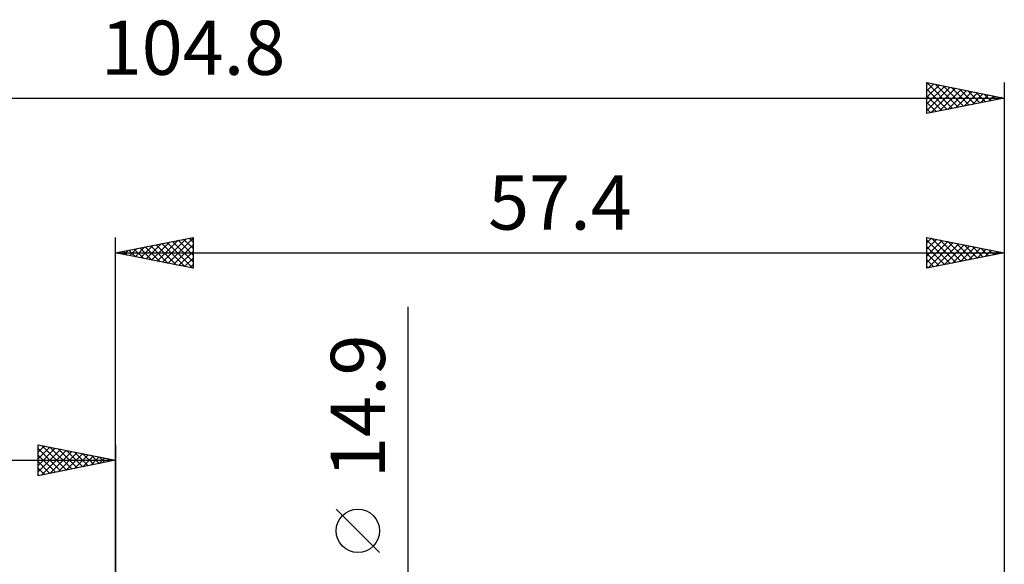
# Model space of a CAD drawing. Units: millimetres. Extents: x -64 to 100, y -31 to 48.
# Drawn here: x -6 to 57, y 13 to 48 of the extents above; entities that cross this region are included whole.
import ezdxf
from ezdxf.enums import TextEntityAlignment as Align

# ---------------------------------------------------------------- set-up
doc = ezdxf.new("R2010")
doc.units = ezdxf.units.MM
doc.header["$LTSCALE"] = 4.7
doc.layers.add('2', color=7, linetype='CONTINUOUS')
doc.layers.add('SK2', color=7, linetype='CONTINUOUS')
doc.styles.get("Standard").update_dxf_attribs({"font": 'Monospac821 BT'})

msp = doc.modelspace()

# ---------------------------------------------------------------- linework, layer by layer
at = {"layer": '2', "color": 7, "linetype": 'CONTINUOUS', "lineweight": 25}
for p, q in [((0, 7.937), (0, 34.337)), ((0, 33.337), (5, 34.337)), ((1.265, 33.085), (1.897, 33.717)), ((1.618, 33.014), (2.427, 33.823)), ((1.917, 33.721), (2.876, 32.762)), ((1.972, 32.943), (2.958, 33.929)), ((2.271, 33.792), (3.406, 32.656)), ((2.325, 32.872), (3.488, 34.035)), ((2.624, 33.862), (3.937, 32.55)), ((2.679, 32.802), (4.018, 34.141)), ((2.978, 33.933), (4.467, 32.444)), ((3.033, 32.731), (4.549, 34.247)), ((3.331, 34.004), (4.997, 32.338)), ((3.386, 32.66), (5, 34.274)), ((3.685, 34.075), (5, 32.76)), ((3.74, 32.59), (5, 33.85)), ((4.039, 34.145), (5, 33.184)), ((4.392, 34.216), (5, 33.608)), ((4.746, 34.287), (5, 34.032)), ((5, 34.337), (5, 32.337)), ((52.4, 32.337), (52.4, 34.337)), ((52.4, 34.337), (57.4, 33.337)), ((52.4, 33.99), (52.689, 34.28)), ((52.4, 33.566), (53.043, 34.209)), ((52.4, 34.15), (53.91, 32.64)), ((52.4, 33.142), (53.396, 34.138)), ((52.4, 32.717), (53.75, 34.067)), ((52.4, 33.726), (53.557, 32.569)), ((52.455, 32.349), (54.104, 33.997)), ((52.696, 34.278), (54.264, 32.71)), ((52.986, 32.455), (54.457, 33.926)), ((53.226, 34.172), (54.617, 32.781)), ((53.516, 32.561), (54.811, 33.855)), ((53.756, 34.066), (54.971, 32.852)), ((54.046, 32.667), (55.164, 33.785)), ((54.287, 33.96), (55.325, 32.922)), ((54.577, 32.773), (55.518, 33.714)), ((54.817, 33.854), (55.678, 32.993)), ((55.347, 33.748), (56.032, 33.064)), ((57.4, 34.337), (57.4, 7.938)), ((0, 33.337), (57.4, 33.337)), ((5, 32.337), (0, 33.337)), ((0.149, 33.367), (0.224, 33.293)), ((0.204, 33.297), (0.306, 33.399)), ((0.503, 33.438), (0.755, 33.187)), ((0.558, 33.226), (0.836, 33.505)), ((0.857, 33.509), (1.285, 33.081)), ((0.911, 33.155), (1.367, 33.611)), ((1.21, 33.58), (1.815, 32.974)), ((1.564, 33.65), (2.346, 32.868)), ((4.093, 32.519), (5, 33.426)), ((57.4, 33.337), (52.4, 32.337)), ((52.4, 33.301), (53.203, 32.498)), ((55.107, 32.879), (55.871, 33.643)), ((55.637, 32.985), (56.225, 33.573)), ((55.878, 33.642), (56.385, 33.135)), ((56.168, 33.091), (56.578, 33.502)), ((56.408, 33.536), (56.739, 33.205)), ((56.698, 33.197), (56.932, 33.431)), ((56.938, 33.43), (57.092, 33.276)), ((57.228, 33.303), (57.286, 33.36)), ((4.447, 32.448), (5, 33.001)), ((4.8, 32.377), (5, 32.577)), ((52.4, 32.877), (52.85, 32.427)), ((52.4, 32.453), (52.496, 32.357)), ((18.9, -14.45), (18.9, 29.85)), ((17.05, 13.975), (14.25, 16.775))]:
    msp.add_line(p, q, dxfattribs=at)
msp.add_circle((15.65, 15.375), 1.4, dxfattribs=at)
at = {"layer": 'SK2', "color": 7, "linetype": 'CONTINUOUS', "lineweight": 25}
for p, q in [((52.4, 42.337), (52.4, 44.337)), ((52.4, 44.337), (57.4, 43.337)), ((52.4, 44.332), (54.062, 42.67)), ((52.4, 44.232), (52.488, 44.32)), ((52.4, 43.808), (52.841, 44.249)), ((52.4, 43.384), (53.195, 44.179)), ((52.4, 42.959), (53.548, 44.108)), ((52.4, 42.535), (53.902, 44.037)), ((52.4, 43.908), (53.709, 42.599)), ((52.683, 42.394), (54.256, 43.966)), ((52.924, 44.233), (54.416, 42.741)), ((53.214, 42.5), (54.609, 43.896)), ((53.454, 44.127), (54.769, 42.811)), ((53.984, 44.021), (55.123, 42.882)), ((54.515, 43.915), (55.476, 42.953)), ((57.4, 44.337), (57.4, 7.938)), ((-47.4, 43.337), (57.4, 43.337)), ((52.4, 43.484), (53.355, 42.529)), ((57.4, 43.337), (52.4, 42.337)), ((53.744, 42.606), (54.963, 43.825)), ((54.274, 42.712), (55.316, 43.754)), ((54.805, 42.818), (55.67, 43.684)), ((55.045, 43.808), (55.83, 43.024)), ((55.335, 42.924), (56.023, 43.613)), ((55.575, 43.702), (56.184, 43.094)), ((55.865, 43.031), (56.377, 43.542)), ((56.106, 43.596), (56.537, 43.165)), ((56.396, 43.137), (56.73, 43.471)), ((56.636, 43.49), (56.891, 43.236)), ((56.926, 43.243), (57.084, 43.401)), ((57.166, 43.384), (57.244, 43.306)), ((52.4, 43.059), (53.002, 42.458)), ((52.4, 42.635), (52.648, 42.387)), ((-5, 18.938), (-5, 20.938)), ((-5, 20.938), (0, 19.938)), ((-5, 20.88), (-4.952, 20.928)), ((-5, 20.456), (-4.599, 20.857)), ((-5, 20.032), (-4.245, 20.787)), ((-5, 19.607), (-3.892, 20.716)), ((-5, 20.698), (-3.533, 19.231)), ((-5, 19.183), (-3.538, 20.645)), ((-4.777, 18.982), (-3.184, 20.574)), ((-4.769, 20.891), (-3.18, 19.302)), ((-4.246, 19.088), (-2.831, 20.504)), ((-4.239, 20.785), (-2.826, 19.372)), ((-3.716, 19.194), (-2.477, 20.433)), ((-3.709, 20.679), (-2.472, 19.443)), ((-3.186, 19.3), (-2.124, 20.362)), ((-3.178, 20.573), (-2.119, 19.514)), ((-2.648, 20.467), (-1.765, 19.584)), ((-2.118, 20.361), (-1.412, 19.655)), ((0, 20.938), (0, 7.938)), ((-47.4, 19.938), (0, 19.938)), ((-5, 20.274), (-3.887, 19.16)), ((0, 19.938), (-5, 18.938)), ((-5, 19.849), (-4.24, 19.089)), ((-2.655, 19.406), (-1.77, 20.292)), ((-2.125, 19.513), (-1.417, 20.221)), ((-1.595, 19.619), (-1.063, 20.15)), ((-1.587, 20.255), (-1.058, 19.726)), ((-1.064, 19.725), (-0.71, 20.079)), ((-1.057, 20.149), (-0.705, 19.797)), ((-0.534, 19.831), (-0.356, 20.009)), ((-0.527, 20.043), (-0.351, 19.867)), ((-0.004, 19.937), (-0.002, 19.938)), ((-5, 19.425), (-4.594, 19.019)), ((-5, 19.001), (-4.947, 18.948))]:
    msp.add_line(p, q, dxfattribs=at)

# ---------------------------------------------------------------- texts
at = {"layer": '2', "color": 7, "linetype": 'CONTINUOUS', "lineweight": 25}
msp.add_text('57.4', height=3.5, dxfattribs=at).set_placement((28.7, 34.837), align=Align.CENTER)
msp.add_text('14.9', height=3.5, rotation=90, dxfattribs=at).set_placement((17.4, 23.425), align=Align.CENTER)
at = {"layer": 'SK2', "color": 7, "linetype": 'CONTINUOUS', "lineweight": 25}
msp.add_text('104.8', height=3.5, dxfattribs=at).set_placement((5, 44.837), align=Align.CENTER)

doc.saveas('drawing.dxf')
